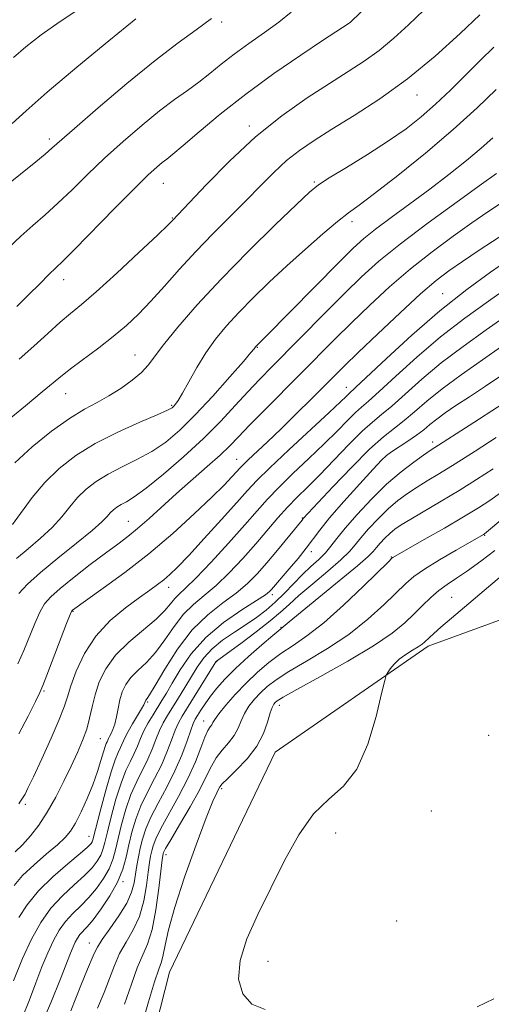
# Model space of a CAD drawing. Extents: x 2057300 to 2060200, y 307300 to 310200.
# Drawn here: x 2059227 to 2059334, y 309515 to 309739 of the extents above; entities that cross this region are included whole.
import ezdxf

# ---------------------------------------------------------------- set-up
doc = ezdxf.new("R2010")
doc.units = 0
doc.header["$MEASUREMENT"] = 0
for name, color, linetype, lineweight in [('BREAKLINE DTM HARD', 7, 'Continuous', 0), ('CONTOUR INDEX', 41, 'Continuous', 13), ('CONTOUR INTERMEDIATE', 44, 'Continuous', 0), ('SPOT ELEVATION DTM', 2, 'Continuous', 13)]:
    doc.layers.add(name, color=color, linetype=linetype, lineweight=lineweight)

msp = doc.modelspace()

# ---------------------------------------------------------------- linework, layer by layer
at = {"layer": 'BREAKLINE DTM HARD'}
msp.add_polyline3d([(2059307.5, 309458.6, 1202.57), (2059277.03, 309470.83, 1203.2), (2059259.92, 309480.92, 1203.37), (2059254.96, 309496.82, 1203.33), (2059261.32, 309521.88, 1203.16), (2059285.32, 309571.96, 1203.03), (2059320.1, 309596.08, 1204.37), (2059379.12, 309617.61, 1210.93), (2059429.76, 309637.5, 1217.58), (2059465.81, 309665.8, 1220.46), (2059501.87, 309697.02, 1221.68), (2059536.22, 309719.48, 1219.71), (2059611.18, 309756.84, 1220.09)], dxfattribs=at)
at = {"layer": 'CONTOUR INDEX', "flags": 128}
for points, elevation in [([(2059270.831, 309738.969), (2059267.386, 309736.433), (2059263.236, 309733.425), (2059258.006, 309729.416), (2059251.603, 309724.17), (2059245.063, 309718.614), (2059239.704, 309713.966), (2059234.581, 309709.437), (2059233.018, 309708.096), (2059230.907, 309706.365), (2059223.96, 309700.753)], 1160), ([(2059335.012, 309732.468), (2059331.938, 309729.429), (2059328.613, 309726.091), (2059325.171, 309722.672), (2059321.78, 309719.442), (2059318.516, 309716.577), (2059315.076, 309713.887), (2059311.066, 309711.09), (2059306.312, 309708.031), (2059301.521, 309705.065), (2059297.623, 309702.673), (2059295.161, 309701.074), (2059293.142, 309699.434), (2059290.19, 309696.658), (2059285.337, 309691.985), (2059279.256, 309686.009), (2059273.027, 309679.657), (2059267.574, 309673.752), (2059263.174, 309668.674), (2059259.949, 309664.698), (2059256.434, 309660.043), (2059254.918, 309658.401), (2059252.818, 309656.609), (2059250.262, 309654.75), (2059247.539, 309653.035), (2059244.836, 309651.567), (2059241.938, 309650.01), (2059238.526, 309647.923), (2059234.434, 309645), (2059230.103, 309641.49), (2059226.125, 309637.782)], 1170), ([(2059339.051, 309690.984), (2059331.741, 309686.193), (2059327.892, 309683.646), (2059324.794, 309681.518), (2059321.901, 309679.296), (2059318.384, 309676.257), (2059313.723, 309671.969), (2059308.649, 309667.174), (2059304.203, 309662.908), (2059301.111, 309659.899), (2059298.837, 309657.642), (2059293.555, 309652.345), (2059290.127, 309648.943), (2059286.675, 309645.57), (2059283.582, 309642.614), (2059279.159, 309638.465), (2059278.013, 309637.355), (2059277.283, 309636.59), (2059276.571, 309635.793), (2059275.492, 309634.606), (2059273.716, 309632.757), (2059270.93, 309629.992), (2059266.937, 309626.185), (2059262.029, 309621.722), (2059256.618, 309617.116), (2059251.153, 309612.845), (2059246.233, 309609.243), (2059239.211, 309604.278), (2059239.069, 309604.082), (2059238.724, 309603.273), (2059237.914, 309601.198), (2059233.4, 309589.437), (2059232.498, 309587.138), (2059231.801, 309585.537), (2059230.813, 309583.485), (2059229.174, 309580.165), (2059227.053, 309576.094)], 1180), ([(2059337.338, 309658.054), (2059333.184, 309655.302), (2059329.481, 309652.868), (2059326.429, 309650.838), (2059323.992, 309649.16), (2059322.07, 309647.75), (2059320.53, 309646.517), (2059319.106, 309645.346), (2059317.493, 309644.114), (2059315.512, 309642.754), (2059311.748, 309640.308), (2059310.606, 309639.485), (2059309.48, 309638.411), (2059307.623, 309636.4), (2059304.567, 309633.038), (2059300.95, 309629.005), (2059297.691, 309625.252), (2059295.452, 309622.478), (2059292.389, 309618.367), (2059290.526, 309616.063), (2059288.531, 309613.704), (2059284.496, 309608.976), (2059284.046, 309608.506), (2059283.095, 309607.78), (2059281.091, 309606.465), (2059277.714, 309604.318), (2059273.577, 309601.443), (2059269.524, 309598.034), (2059266.238, 309594.324), (2059263.747, 309590.709), (2059261.917, 309587.627), (2059260.597, 309585.375), (2059259.575, 309583.685), (2059257.559, 309580.454), (2059256.47, 309578.625), (2059255.486, 309576.785), (2059254.694, 309575.026), (2059254.003, 309573.327), (2059253.275, 309571.642), (2059252.401, 309569.875), (2059251.39, 309567.739), (2059250.281, 309564.9), (2059249.127, 309561.208), (2059248.048, 309557.244), (2059247.179, 309553.773), (2059246.598, 309551.357), (2059246.158, 309549.741), (2059245.651, 309548.468), (2059244.885, 309547.143), (2059243.706, 309545.628), (2059241.975, 309543.845), (2059239.635, 309541.729), (2059236.966, 309539.257), (2059234.332, 309536.416), (2059232.007, 309533.169), (2059229.911, 309529.394), (2059227.873, 309524.943), (2059225.796, 309519.845)], 1190), ([(2059337.526, 309625.503), (2059332.951, 309621.675), (2059332.722, 309621.519), (2059326.468, 309617.933), (2059322.677, 309615.711), (2059319.253, 309613.604), (2059316.862, 309611.941), (2059315.028, 309610.368), (2059310.113, 309605.554), (2059306.416, 309602.207), (2059302.039, 309598.74), (2059297.207, 309595.516), (2059292.462, 309592.673), (2059288.422, 309590.297), (2059285.53, 309588.421), (2059283.535, 309586.879), (2059282.012, 309585.452), (2059280.623, 309583.965), (2059279.374, 309582.397), (2059278.359, 309580.769), (2059277.612, 309579.102), (2059276.923, 309577.414), (2059276.023, 309575.725), (2059274.737, 309574.045), (2059273.266, 309572.354), (2059271.905, 309570.625), (2059270.831, 309568.776), (2059269.742, 309566.507), (2059268.218, 309563.467), (2059266.016, 309559.515), (2059263.59, 309555.369), (2059261.568, 309551.96), (2059260.419, 309549.97), (2059259.96, 309549.092), (2059259.851, 309548.774), (2059259.791, 309548.441), (2059259.661, 309547.431), (2059258.896, 309540.977), (2059258.205, 309536.063), (2059257.333, 309531.533), (2059256.306, 309528.249), (2059253.932, 309522.863), (2059252.625, 309519.144), (2059251.091, 309514.523)], 1200)]:
    msp.add_lwpolyline(points, dxfattribs=dict(at, elevation=elevation))
at = {"layer": 'CONTOUR INTERMEDIATE', "flags": 128}
for points, elevation in [([(2059310.405, 309745.834), (2059302.871, 309738.513), (2059302.458, 309738.154), (2059302.148, 309737.93), (2059300.627, 309736.951), (2059296.069, 309733.936), (2059291.142, 309730.648), (2059285.007, 309726.427), (2059278.627, 309721.784), (2059272.844, 309717.215), (2059268.021, 309713.155), (2059264.401, 309710.026), (2059262.095, 309708.09), (2059260.688, 309706.982), (2059259.635, 309706.176), (2059258.399, 309705.148), (2059256.479, 309703.373), (2059253.383, 309700.326), (2059248.9, 309695.782), (2059239.707, 309686.396), (2059237.035, 309683.73), (2059233.866, 309680.668), (2059231.788, 309678.593), (2059229.26, 309676.047), (2059226.591, 309673.386)], 1164), ([(2059288.987, 309740.383), (2059286.17, 309738.156), (2059282.871, 309735.767), (2059279.35, 309733.291), (2059275.988, 309730.862), (2059273.065, 309728.587), (2059270.464, 309726.472), (2059267.965, 309724.496), (2059265.356, 309722.591), (2059262.445, 309720.507), (2059259.047, 309717.943), (2059255.068, 309714.703), (2059250.779, 309710.999), (2059246.543, 309707.146), (2059242.656, 309703.424), (2059239.137, 309699.976), (2059235.938, 309696.908), (2059233, 309694.268), (2059230.217, 309691.859), (2059227.47, 309689.424), (2059224.668, 309686.766)], 1162), ([(2059241.623, 309741.677), (2059236.47, 309738.322), (2059232.148, 309735.265), (2059228.643, 309732.525), (2059225.791, 309730.083)], 1156), ([(2059319.093, 309740.838), (2059315.672, 309737.564), (2059312.287, 309734.476), (2059308.937, 309731.694), (2059305.568, 309729.26), (2059301.913, 309726.885), (2059297.652, 309724.202), (2059292.57, 309720.893), (2059286.876, 309716.851), (2059280.882, 309712.021), (2059274.957, 309706.52), (2059269.688, 309701.158), (2059261.938, 309692.885), (2059260.946, 309691.925), (2059258.546, 309689.651), (2059254.356, 309685.718), (2059249.301, 309681.024), (2059244.634, 309676.776), (2059241.274, 309673.851), (2059238.796, 309671.789), (2059236.443, 309669.801), (2059233.626, 309667.281), (2059230.435, 309664.373), (2059227.13, 309661.406)], 1166), ([(2059331.874, 309739.821), (2059327.406, 309735.591), (2059321.704, 309730.438), (2059315.417, 309725.234), (2059309.146, 309720.692), (2059303.296, 309716.899), (2059298.222, 309713.786), (2059294.157, 309711.236), (2059290.849, 309708.96), (2059287.923, 309706.62), (2059285.041, 309703.943), (2059282.02, 309700.898), (2059278.713, 309697.519), (2059271.146, 309689.962), (2059267.268, 309685.95), (2059263.59, 309681.92), (2059260.179, 309678.066), (2059257.069, 309674.603), (2059254.244, 309671.667), (2059251.485, 309669.081), (2059248.521, 309666.59), (2059245.207, 309664.025), (2059239.062, 309659.442), (2059236.97, 309657.794), (2059232.381, 309653.943), (2059228.559, 309650.791), (2059218.484, 309642.57)], 1168), ([(2059253.626, 309738.915), (2059247.504, 309733.929), (2059240.209, 309727.901), (2059233.488, 309722.226), (2059228.682, 309717.989), (2059225.502, 309715.034)], 1158), ([(2059335.596, 309722.843), (2059331.231, 309718.637), (2059325.812, 309713.704), (2059319.5, 309708.35), (2059313.183, 309703.242), (2059307.928, 309699.138), (2059304.444, 309696.512), (2059302.006, 309694.699), (2059299.532, 309692.75), (2059296.195, 309689.94), (2059292.198, 309686.445), (2059287.999, 309682.665), (2059283.993, 309678.942), (2059280.318, 309675.391), (2059277.048, 309672.068), (2059274.225, 309668.986), (2059271.762, 309665.98), (2059269.542, 309662.844), (2059267.488, 309659.484), (2059265.685, 309656.265), (2059264.262, 309653.662), (2059263.299, 309652.018), (2059262.694, 309651.134), (2059262.296, 309650.675), (2059261.869, 309650.316), (2059260.835, 309649.764), (2059258.525, 309648.735), (2059254.539, 309647.031), (2059249.534, 309644.781), (2059244.431, 309642.202), (2059239.975, 309639.459), (2059236.196, 309636.532), (2059232.947, 309633.35), (2059230.107, 309629.926), (2059225.575, 309623.789)], 1172), ([(2059334.852, 309711.817), (2059332.183, 309709.44), (2059328.818, 309706.634), (2059324.849, 309703.482), (2059320.476, 309700.14), (2059315.944, 309696.78), (2059311.672, 309693.644), (2059308.122, 309690.994), (2059305.514, 309688.902), (2059303.096, 309686.686), (2059299.875, 309683.475), (2059283.205, 309666.548), (2059282.061, 309665.419), (2059281.069, 309664.479), (2059280.817, 309664.19), (2059280.526, 309663.78), (2059279.828, 309662.925), (2059278.099, 309660.898), (2059275.028, 309657.369), (2059271.135, 309653.005), (2059267.152, 309648.725), (2059263.632, 309645.253), (2059260.442, 309642.549), (2059257.272, 309640.381), (2059253.908, 309638.536), (2059250.519, 309636.87), (2059247.368, 309635.26), (2059244.659, 309633.593), (2059242.362, 309631.814), (2059240.388, 309629.879), (2059238.614, 309627.762), (2059236.793, 309625.489), (2059234.643, 309623.101), (2059231.997, 309620.653), (2059229.152, 309618.245), (2059226.517, 309615.994)], 1174), ([(2059335.684, 309703.653), (2059332.263, 309701.227), (2059326.727, 309697.271), (2059320.084, 309692.435), (2059313.788, 309687.687), (2059308.909, 309683.726), (2059304.977, 309680.186), (2059301.137, 309676.435), (2059296.772, 309672.046), (2059284.655, 309659.75), (2059281.823, 309656.845), (2059279.142, 309654.004), (2059276.251, 309650.842), (2059272.94, 309647.293), (2059269.036, 309643.371), (2059264.515, 309639.181), (2059259.939, 309635.208), (2059256.018, 309632.026), (2059253.277, 309630.041), (2059251.504, 309628.96), (2059250.305, 309628.318), (2059249.344, 309627.727), (2059248.529, 309627.095), (2059247.828, 309626.409), (2059247.122, 309625.599), (2059245.936, 309624.38), (2059243.71, 309622.414), (2059240.131, 309619.518), (2059235.892, 309616.132), (2059231.934, 309612.852), (2059228.998, 309610.156), (2059227.021, 309608.04)], 1176), ([(2059336.757, 309696.988), (2059333.713, 309694.923), (2059330.078, 309692.436), (2059325.761, 309689.394), (2059320.993, 309685.866), (2059316.086, 309681.972), (2059311.316, 309677.848), (2059306.813, 309673.68), (2059302.67, 309669.671), (2059298.91, 309665.941), (2059283.04, 309649.953), (2059279.512, 309646.366), (2059276.997, 309643.755), (2059274.999, 309641.701), (2059272.803, 309639.591), (2059269.884, 309636.959), (2059262.918, 309630.804), (2059256.644, 309625.121), (2059254.052, 309622.841), (2059251.799, 309621.008), (2059249.521, 309619.285), (2059246.771, 309617.247), (2059243.296, 309614.625), (2059239.615, 309611.779), (2059236.44, 309609.229), (2059234.291, 309607.316), (2059232.905, 309605.681), (2059231.828, 309603.79), (2059230.688, 309601.25), (2059228.151, 309595.085), (2059226.842, 309592.055)], 1178), ([(2059338.711, 309684.263), (2059334.309, 309681.202), (2059328.873, 309677.247), (2059322.764, 309672.422), (2059316.423, 309666.914), (2059310.606, 309661.554), (2059303.619, 309654.947), (2059302.046, 309653.5), (2059301.481, 309652.945), (2059300.188, 309651.697), (2059297.572, 309649.237), (2059288.436, 309640.757), (2059284.096, 309636.667), (2059281.184, 309633.794), (2059279.034, 309631.488), (2059276.599, 309628.749), (2059273.148, 309624.903), (2059269.217, 309620.577), (2059265.661, 309616.722), (2059263.119, 309614.055), (2059261.377, 309612.358), (2059260.008, 309611.177), (2059258.608, 309610.093), (2059256.864, 309608.829), (2059254.486, 309607.14), (2059251.327, 309604.83), (2059247.822, 309601.892), (2059244.548, 309598.365), (2059241.97, 309594.378), (2059240.107, 309590.408), (2059238.866, 309587.023), (2059238.091, 309584.54), (2059237.375, 309582.288), (2059236.247, 309579.345), (2059234.411, 309575.131), (2059232.259, 309570.426), (2059230.354, 309566.35), (2059229.124, 309563.747), (2059228.447, 309562.364), (2059228.063, 309561.669), (2059227.757, 309561.211), (2059227.263, 309560.548), (2059227.034, 309560.184)], 1182), ([(2059338.761, 309678.1), (2059333.816, 309674.64), (2059328.455, 309670.773), (2059322.935, 309666.488), (2059317.552, 309661.885), (2059312.744, 309657.511), (2059308.985, 309654.028), (2059306.559, 309651.863), (2059304.982, 309650.514), (2059303.577, 309649.243), (2059301.773, 309647.446), (2059299.422, 309645.055), (2059296.481, 309642.135), (2059292.996, 309638.8), (2059289.379, 309635.367), (2059286.131, 309632.203), (2059283.56, 309629.515), (2059281.2, 309626.865), (2059278.394, 309623.657), (2059274.727, 309619.548), (2059270.759, 309615.207), (2059267.299, 309611.554), (2059264.946, 309609.251), (2059263.483, 309607.922), (2059262.487, 309606.93), (2059261.54, 309605.735), (2059260.258, 309604.178), (2059258.26, 309602.197), (2059252.029, 309596.982), (2059248.998, 309593.996), (2059246.793, 309590.939), (2059245.332, 309587.911), (2059244.382, 309585.006), (2059243.718, 309582.288), (2059243.145, 309579.704), (2059242.475, 309577.172), (2059241.554, 309574.598), (2059240.366, 309571.846), (2059238.927, 309568.772), (2059237.261, 309565.309), (2059235.433, 309561.707), (2059233.516, 309558.296), (2059231.58, 309555.344), (2059229.684, 309552.876), (2059227.884, 309550.854), (2059226.235, 309549.231)], 1184), ([(2059338.811, 309671.937), (2059333.323, 309668.078), (2059328.036, 309664.3), (2059323.106, 309660.555), (2059318.681, 309656.855), (2059311.821, 309650.723), (2059309.499, 309648.779), (2059307.454, 309647.103), (2059305.108, 309644.986), (2059302.065, 309641.948), (2059295.389, 309635.032), (2059292.649, 309632.286), (2059290.321, 309629.977), (2059288.165, 309627.74), (2059285.964, 309625.266), (2059280.948, 309619.402), (2059277.987, 309616.057), (2059274.89, 309612.755), (2059271.896, 309609.858), (2059269.189, 309607.584), (2059266.744, 309605.579), (2059264.482, 309603.345), (2059262.329, 309600.546), (2059260.233, 309597.492), (2059258.146, 309594.654), (2059256.056, 309592.385), (2059254.111, 309590.562), (2059252.494, 309588.946), (2059251.337, 309587.329), (2059250.556, 309585.633), (2059250.016, 309583.814), (2059249.595, 309581.868), (2059249.224, 309579.963), (2059248.847, 309578.308), (2059248.43, 309577.059), (2059248.015, 309576.166), (2059247.664, 309575.524), (2059247.421, 309575.037), (2059247.099, 309574.299), (2059246.915, 309573.909), (2059246.65, 309573.241), (2059246.262, 309572.024), (2059245.706, 309570.067), (2059244.935, 309567.494), (2059243.902, 309564.513), (2059242.601, 309561.35), (2059241.195, 309558.33), (2059239.888, 309555.801), (2059238.781, 309553.972), (2059237.567, 309552.492), (2059235.835, 309550.872), (2059233.34, 309548.755), (2059230.502, 309546.31), (2059227.906, 309543.839), (2059225.966, 309541.552)], 1186), ([(2059338.861, 309665.774), (2059327.618, 309657.827), (2059323.277, 309654.621), (2059319.81, 309651.825), (2059317.019, 309649.424), (2059314.657, 309647.418), (2059312.446, 309645.702), (2059309.976, 309643.745), (2059306.809, 309640.911), (2059302.737, 309636.856), (2059298.478, 309632.403), (2059291.726, 309625.137), (2059291.441, 309624.769), (2059285.82, 309617.913), (2059283.427, 309615.055), (2059281.225, 309612.538), (2059279.019, 309610.299), (2059276.493, 309608.161), (2059273.432, 309605.916), (2059270.004, 309603.235), (2059266.477, 309599.76), (2059263.118, 309595.358), (2059260.209, 309590.807), (2059258.031, 309587.112), (2059256.767, 309585.007), (2059256.194, 309584.142), (2059255.885, 309583.748), (2059255.814, 309583.594), (2059255.701, 309583.21), (2059255.484, 309582.748), (2059254.953, 309581.813), (2059252.898, 309578.419), (2059251.869, 309576.62), (2059251.145, 309575.169), (2059250.187, 309572.971), (2059249.649, 309571.856), (2059248.947, 309570.201), (2059248.024, 309567.488), (2059246.872, 309563.473), (2059245.692, 309559.015), (2059243.901, 309551.979), (2059243.736, 309551.534), (2059243.454, 309551.106), (2059242.68, 309550.325), (2059240.997, 309548.872), (2059238.182, 309546.54), (2059234.777, 309543.579), (2059231.514, 309540.351), (2059228.967, 309537.182), (2059227.062, 309534.265)], 1188), ([(2059341.238, 309653.948), (2059330.483, 309646.964), (2059320.591, 309640.585), (2059319.044, 309639.54), (2059316.832, 309637.972), (2059313.964, 309635.765), (2059310.671, 309632.928), (2059307.213, 309629.554), (2059303.945, 309626.062), (2059301.248, 309622.952), (2059299.37, 309620.589), (2059298.014, 309618.806), (2059296.751, 309617.297), (2059295.235, 309615.797), (2059293.464, 309614.18), (2059291.523, 309612.358), (2059289.489, 309610.289), (2059287.41, 309608.126), (2059285.327, 309606.068), (2059283.254, 309604.257), (2059281.088, 309602.609), (2059278.702, 309600.979), (2059276.041, 309599.251), (2059273.355, 309597.411), (2059270.967, 309595.473), (2059269.106, 309593.442), (2059267.617, 309591.305), (2059264.807, 309586.653), (2059263.355, 309584.294), (2059260.869, 309580.292), (2059259.897, 309578.603), (2059259.037, 309576.847), (2059258.224, 309574.852), (2059257.366, 309572.647), (2059256.362, 309570.314), (2059253.834, 309565.276), (2059252.539, 309562.312), (2059251.382, 309558.943), (2059250.404, 309555.474), (2059249.625, 309552.3), (2059249.024, 309549.704), (2059248.414, 309547.503), (2059247.566, 309545.402), (2059246.315, 309543.181), (2059244.732, 309540.93), (2059242.953, 309538.818), (2059241.107, 309536.953), (2059239.301, 309535.212), (2059237.641, 309533.414), (2059236.193, 309531.392), (2059234.888, 309529.041), (2059233.619, 309526.27), (2059232.298, 309523.025), (2059230.909, 309519.409), (2059229.451, 309515.563), (2059227.865, 309511.6)], 1192), ([(2059335.58, 309643.574), (2059330.812, 309640.478), (2059326.285, 309637.603), (2059322.702, 309635.395), (2059319.922, 309633.714), (2059317.593, 309632.278), (2059315.407, 309630.83), (2059313.245, 309629.219), (2059311.03, 309627.322), (2059308.744, 309625.092), (2059306.584, 309622.783), (2059304.801, 309620.727), (2059303.502, 309619.119), (2059302.201, 309617.612), (2059300.266, 309615.725), (2059297.303, 309613.147), (2059293.865, 309610.258), (2059290.744, 309607.607), (2059288.473, 309605.568), (2059286.553, 309603.813), (2059284.225, 309601.84), (2059281.003, 309599.329), (2059277.491, 309596.696), (2059271.979, 309592.651), (2059271.847, 309592.484), (2059271.471, 309591.891), (2059264.179, 309580.131), (2059263.324, 309578.582), (2059262.589, 309576.909), (2059261.755, 309574.678), (2059260.729, 309571.967), (2059259.45, 309568.985), (2059257.906, 309565.913), (2059256.278, 309562.814), (2059254.796, 309559.724), (2059253.637, 309556.678), (2059252.761, 309553.703), (2059252.072, 309550.827), (2059251.45, 309548.051), (2059250.67, 309545.265), (2059249.482, 309542.336), (2059247.745, 309539.219), (2059245.759, 309536.233), (2059243.931, 309533.791), (2059242.578, 309532.176), (2059240.949, 309530.411), (2059240.379, 309529.615), (2059239.865, 309528.689), (2059239.365, 309527.597), (2059238.8, 309526.205), (2059236.518, 309520.311), (2059234.341, 309514.856), (2059231.521, 309508.507)], 1194), ([(2059334.858, 309636.412), (2059331.141, 309633.991), (2059327.134, 309631.503), (2059323.051, 309629.066), (2059316.141, 309625.016), (2059313.982, 309623.687), (2059312.525, 309622.673), (2059311.389, 309621.716), (2059310.275, 309620.629), (2059309.223, 309619.505), (2059308.355, 309618.503), (2059307.642, 309617.656), (2059306.455, 309616.473), (2059304.011, 309614.338), (2059299.885, 309610.913), (2059288.515, 309601.616), (2059284.8, 309598.504), (2059282.327, 309596.382), (2059279.278, 309593.699), (2059276.302, 309590.959), (2059273.91, 309588.564), (2059272.069, 309586.503), (2059270.61, 309584.661), (2059269.395, 309582.958), (2059268.409, 309581.464), (2059267.668, 309580.286), (2059267.154, 309579.43), (2059266.708, 309578.492), (2059266.14, 309576.971), (2059265.285, 309574.504), (2059264.092, 309571.286), (2059262.538, 309567.656), (2059260.658, 309563.932), (2059258.721, 309560.351), (2059257.054, 309557.136), (2059255.897, 309554.44), (2059255.158, 309552.15), (2059254.655, 309550.089), (2059254.238, 309548.103), (2059253.875, 309546.148), (2059253.245, 309542.22), (2059252.683, 309540.064), (2059251.586, 309537.566), (2059249.804, 309534.668), (2059247.749, 309531.739), (2059245.975, 309529.254), (2059244.892, 309527.553), (2059244.33, 309526.43), (2059243.977, 309525.544), (2059242.684, 309522.505), (2059241.176, 309518.827), (2059238.834, 309513.035)], 1196), ([(2059336.544, 309631.015), (2059334.142, 309629.253), (2059331.525, 309627.536), (2059328.169, 309625.509), (2059323.814, 309622.972), (2059319.236, 309620.343), (2059312.088, 309616.257), (2059311.873, 309616.078), (2059311.079, 309615.302), (2059305.442, 309609.74), (2059300.894, 309605.399), (2059296.357, 309601.348), (2059292.56, 309598.391), (2059289.411, 309596.255), (2059286.611, 309594.4), (2059283.912, 309592.382), (2059281.273, 309590.132), (2059278.706, 309587.677), (2059276.259, 309585.093), (2059274.122, 309582.654), (2059272.526, 309580.683), (2059271.611, 309579.405), (2059271.166, 309578.656), (2059270.895, 309578.173), (2059270.544, 309577.682), (2059270.037, 309576.856), (2059269.345, 309575.356), (2059268.422, 309572.935), (2059267.176, 309569.72), (2059265.497, 309565.931), (2059263.373, 309561.833), (2059259.311, 309554.548), (2059258.158, 309552.205), (2059257.559, 309550.621), (2059257.253, 309549.431), (2059257.015, 309548.272), (2059256.768, 309546.789), (2059256.472, 309544.633), (2059256.07, 309541.599), (2059255.444, 309538.063), (2059254.46, 309534.549), (2059253.055, 309531.458), (2059251.454, 309528.699), (2059249.954, 309526.059), (2059248.756, 309523.343), (2059247.687, 309520.429), (2059246.481, 309517.214), (2059244.945, 309513.633)], 1198), ([(2059335.236, 309617.833), (2059332.065, 309615.419), (2059329.077, 309613.247), (2059326.577, 309611.547), (2059324.471, 309610.143), (2059322.571, 309608.752), (2059320.712, 309607.152), (2059318.834, 309605.352), (2059316.904, 309603.419), (2059314.785, 309601.367), (2059311.938, 309599.016), (2059307.721, 309596.133), (2059301.855, 309592.641), (2059295.514, 309589.092), (2059290.233, 309586.194), (2059287.148, 309584.46), (2059285.797, 309583.625), (2059285.318, 309583.227), (2059284.987, 309582.836), (2059284.626, 309582.14), (2059284.192, 309580.856), (2059283.613, 309578.799), (2059282.679, 309576.172), (2059281.151, 309573.276), (2059278.93, 309570.407), (2059276.495, 309567.852), (2059274.466, 309565.895), (2059273.295, 309564.71), (2059272.757, 309564.04), (2059272.458, 309563.517), (2059272.026, 309562.694), (2059271.176, 309560.802), (2059269.648, 309556.993), (2059267.331, 309550.826), (2059264.724, 309543.504), (2059262.475, 309536.639), (2059261.069, 309531.504), (2059260.325, 309528.017), (2059259.895, 309525.761), (2059259.465, 309524.223), (2059258.853, 309522.517), (2059257.911, 309519.668), (2059256.551, 309515.059), (2059254.942, 309509.525)], 1202), ([(2059336.777, 309612.049), (2059325.441, 309602.467), (2059322.998, 309600.379), (2059321.383, 309598.949), (2059320.402, 309598.029), (2059319.317, 309596.959), (2059318.744, 309596.498), (2059317.869, 309595.927), (2059316.562, 309595.157), (2059315.027, 309594.205), (2059313.547, 309593.117), (2059312.357, 309591.959), (2059311.488, 309590.882), (2059310.92, 309590.059), (2059310.587, 309589.456), (2059310.229, 309588.217), (2059309.541, 309585.281), (2059308.27, 309580.043), (2059306.383, 309573.738), (2059303.898, 309568.056), (2059300.872, 309564.178), (2059297.511, 309561.249), (2059294.056, 309557.901), (2059290.705, 309553.112), (2059287.479, 309547.243), (2059284.354, 309540.998), (2059281.379, 309534.986), (2059278.901, 309529.436), (2059277.337, 309524.48), (2059277.02, 309520.252), (2059277.938, 309516.902), (2059279.994, 309514.582), (2059283.024, 309513.351)], 1204), ([(2059331.293, 309513.957), (2059335.021, 309515.795)], 1204)]:
    msp.add_lwpolyline(points, dxfattribs=dict(at, elevation=elevation))
at = {"layer": 'SPOT ELEVATION DTM'}
for p in [(2059273.16, 309738.19, 1160.3), (2059317.57, 309721.54, 1168.7), (2059279.45, 309714.5, 1165.6), (2059233.96, 309711.55, 1159.6), (2059259.87, 309701.47, 1164.8), (2059294.26, 309701.76, 1169.8), (2059261.98, 309693.55, 1165.9), (2059302.79, 309692.7, 1172.5), (2059237.23, 309679.52, 1164.6), (2059323.41, 309676.31, 1181.2), (2059253.47, 309662.35, 1169.2), (2059281.27, 309664.1, 1174.1), (2059237.72, 309653.59, 1168.8), (2059301.51, 309654.99, 1181.3), (2059261.81, 309650.87, 1171.8), (2059321.11, 309642.56, 1191.5), (2059276.56, 309638.61, 1179.2), (2059310.71, 309639.48, 1190.1), (2059251.92, 309624.5, 1177.1), (2059291.54, 309625.27, 1187.9), (2059332.95, 309621.32, 1200.1), (2059293.58, 309617.58, 1190.5), (2059311.73, 309616.39, 1197.9), (2059261.09, 309609.44, 1182.6), (2059284.71, 309607.76, 1190.4), (2059325.45, 309607.21, 1203.1), (2059239.35, 309604.03, 1180.1), (2059286.64, 309600.37, 1195.9), (2059272.03, 309592.51, 1194.1), (2059232.77, 309585.85, 1180.2), (2059256.34, 309583.39, 1188.2), (2059286.31, 309582.56, 1202.6), (2059269.1, 309579.03, 1197.3), (2059245.54, 309574.97, 1184.99), (2059333.85, 309575.77, 1205.6), (2059273.17, 309563.65, 1202.3), (2059228.53, 309560.04, 1182.3), (2059320.8, 309558.5, 1204.8), (2059242.97, 309552.76, 1187.2), (2059299.1, 309553.54, 1204.6), (2059260.5, 309548.61, 1200.5), (2059250.69, 309542.46, 1194.2), (2059312.93, 309533.49, 1204.91), (2059243.1, 309528.46, 1195.3), (2059283.68, 309524.29, 1204.5)]:
    msp.add_point(p, dxfattribs=at)

doc.saveas('drawing.dxf')
